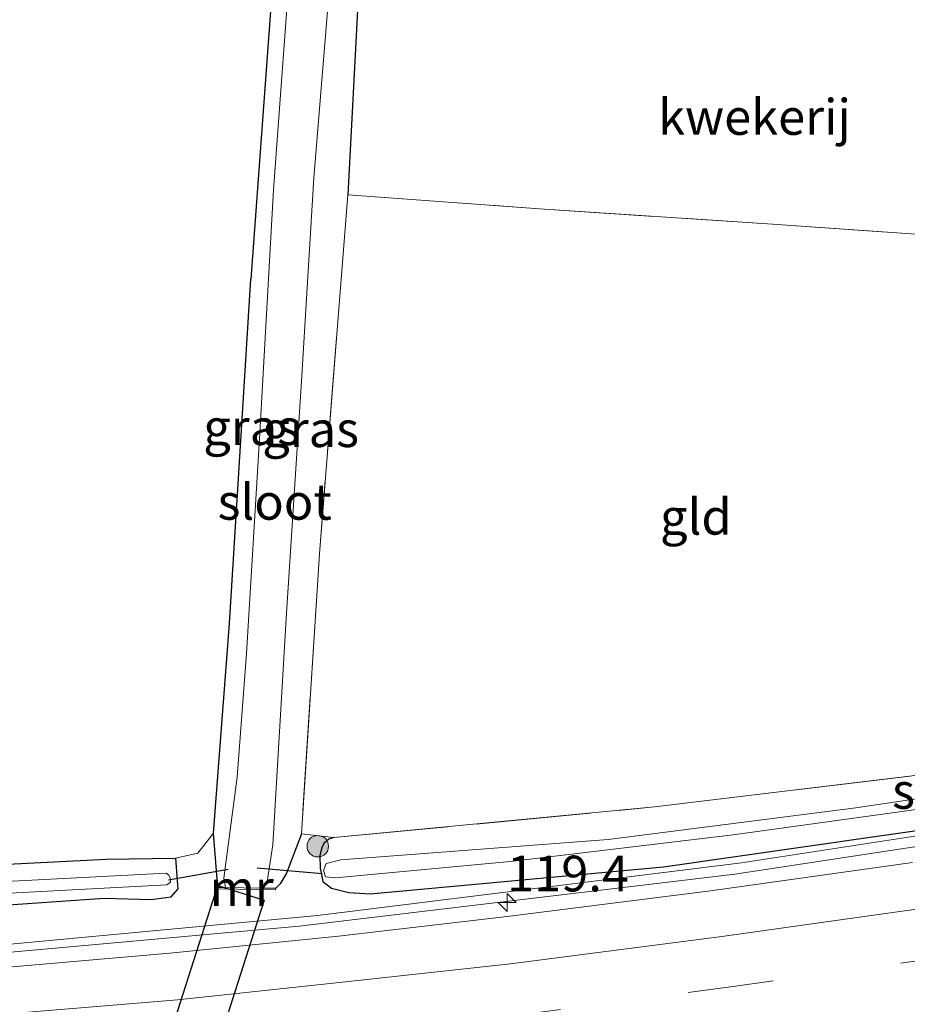
# Model space of a CAD drawing. Units: metres. Extents: x 130000 to 140000, y 409424 to 412500.
# Drawn here: x 136413 to 136475, y 411529 to 411598 of the extents above; entities that cross this region are included whole.
import ezdxf
from ezdxf.enums import TextEntityAlignment as Align

# ---------------------------------------------------------------- set-up
doc = ezdxf.new("R2010")
doc.units = ezdxf.units.M
doc.linetypes.add('IE-TERREINAFSCHEIDING', pattern=[10, 8, -2])
doc.linetypes.add('VW-3-9_STREEP', pattern=[12, 3, -9])
doc.layers.get('0').update_dxf_attribs({"lineweight": 25})
for name, color, linetype, lineweight in [('B-ME-AM-KILOMETR-S-B1', 7, 'Continuous', 18), ('B-ME-BV-GELEIDECONSTRUCTIE-GELEIDERAIL-L-B1', 213, 'BV-GELEIDERAIL', 18), ('B-ME-GR-BOOM-S-B1', 93, 'Continuous', 18), ('B-ME-GW-KRUINLIJN-L-B1', 93, 'Continuous', 18), ('B-ME-IE-GRASLAND-GV-B6', 93, 'Continuous', 18), ('B-ME-IE-GRONDWERKLIJN-GROND_INGERICHT-GV-B6', 253, 'Continuous', 18), ('B-ME-IE-TERREINAFSCHEIDING-RASTERHEKWERK-L-B1', 8, 'IE-TERREINAFSCHEIDING', 18), ('B-ME-MW-MUUR-GV-B6', 8, 'IE-TERREINAFSCHEIDING-KUNSTMATIG', 18), ('B-ME-OG-WATER-GV-B6', 153, 'Continuous', 18), ('B-ME-VH-VERH_SOORT-BITUMEN-GV-B6', 8, 'IE-TERREINAFSCHEIDING-NATUURLIJK-HOUTWAL', 18), ('B-ME-VW-MARKERING-39STREEP-015-L-B1', 255, 'VW-3-9_STREEP', 18), ('B-ME-VW-MARKERING-STREEP-015-L-B1', 7, 'Continuous', 18)]:
    doc.layers.add(name, color=color, linetype=linetype, lineweight=lineweight)
for name, color, linetype in [('B-ME-GW-INSTEEKWATERGANG-L-B1', 10, 'Continuous'), ('B-ME-KW-DUIKER-GV-B6', 10, 'Continuous'), ('B-ME-KW-DUIKER-L-B1', 10, 'Continuous')]:
    doc.layers.add(name, color=color, linetype=linetype)
doc.styles.add('NLCS-ISO', font='NLCS-ISO.TTF')
doc.linetypes.add('BV-GELEIDERAIL', pattern='A,10,-3,[108,NLCS.SHX,S=1,R=0,X=0,Y=0],-3', length=16)
doc.linetypes.add('IE-TERREINAFSCHEIDING-KUNSTMATIG', pattern='A,4,[82,NLCS.SHX,S=0.75,R=90,X=0,Y=0],4,-2', length=10)
doc.linetypes.add('IE-TERREINAFSCHEIDING-NATUURLIJK-HOUTWAL', pattern='A,7,-1.5,[67,NLCS.SHX,S=0.75,R=45,X=0,Y=0],-1.5,7,-1.5,[70,NLCS.SHX,S=0.75,R=0,X=0,Y=0],-1.5', length=20)

# ---------------------------------------------------------------- blocks, each defined once
blk = doc.blocks.new('hecto')
for p, q in [((0, 0.625), (-0.625, 0)), ((0, -0.625), (0, 0.625)), ((-0.625, 0), (0.625, 0)), ((0.625, 0), (0, -0.625))]:
    blk.add_line(p, q)
blk = doc.blocks.new('boom')
h = blk.add_hatch(color=256)
edge = h.paths.add_edge_path()
edge.add_arc((0, 0), 0.75, 0, 360)
blk.add_circle((0, 0), 0.75)

msp = doc.modelspace()

# ---------------------------------------------------------------- linework, layer by layer
at = {"layer": 'B-ME-BV-GELEIDECONSTRUCTIE-GELEIDERAIL-L-B1'}
msp.add_polyline3d([(136720.113, 411595.228, 3.151), (136694.363, 411588.967, 3.169), (136668.58, 411582.699, 3.188), (136648.543, 411577.916, 3.189), (136628.371, 411573.101, 3.191), (136604.404, 411567.34, 3.194), (136580.44, 411561.579, 3.198), (136554.473, 411555.446, 3.217), (136529.767, 411550.153, 3.244), (136510.854, 411546.34, 3.317), (136491.769, 411542.969, 3.391), (136462.79, 411538.557, 3.639), (136432.354, 411534.938, 3.963), (136401.83, 411532.176, 4.287), (136372.552, 411530.292, 4.681), (136349.715, 411529.559, 4.771)], dxfattribs=at)
at = {"layer": 'B-ME-GW-INSTEEKWATERGANG-L-B1'}
for p, q in [((136430.571, 411601.998, 1.936), (136428.969, 411580.162, 1.75)), ((136436.564, 411601.644, 2.082), (136435.738, 411586.054, 2.178)), ((136427.473, 411556.097, 1.847), (136428.969, 411580.162, 1.75))]:
    msp.add_line(p, q, dxfattribs=at)
for points in [[(136434.765, 411541.119, 2.089), (136434.419, 411541.009, 2.089), (136434.078, 411540.72, 2.089), (136433.922, 411540.418, 2.089), (136433.782, 411539.865, 2.089), (136433.81, 411538.99, 2.089), (136433.994, 411538.057, 2.089), (136434.616, 411537.597, 2.089), (136435.812, 411537.288, 2.089), (136437.321, 411537.202, 2.089), (136457.814, 411539.081, 2.307), (136482.81, 411542.658, 2.167), (136498.87, 411545.46, 1.984), (136514.966, 411548.455, 1.929), (136533.207, 411551.85, 2.031), (136548.236, 411555.321, 1.791), (136562.537, 411558.61, 1.678), (136574.52, 411561.528, 1.707), (136589.811, 411565.078, 1.678), (136604.854, 411568.658, 1.741), (136620.29, 411572.168, 1.867), (136634.827, 411575.789, 1.82), (136648.742, 411579.125, 1.742), (136663.634, 411582.703, 1.72)], [(136426.662, 411537.645, 2.107), (136426.351, 411541.43, 2.048), (136427.473, 411556.097, 1.847)], [(136432.507, 411541.385, 2.076), (136431.465, 411538.634, 2.092), (136431.027, 411537.89, 2.118), (136430.705, 411537.583, 2.108)], [(136348.787, 411537.728, 1.651), (136351.917, 411537.798, 1.697), (136371.81, 411537.745, 1.733), (136394.426, 411538.37, 1.77), (136418.877, 411539.605, 1.737), (136423.71, 411539.679, 1.733), (136423.871, 411537.527, 1.797)], [(136349.08, 411535.156, 1.651), (136351.892, 411535.014, 1.697), (136371.619, 411534.51, 1.733), (136394.587, 411535.222, 1.77), (136418.71, 411536.878, 1.809), (136422, 411536.804, 1.922), (136423.399, 411536.977, 1.903), (136423.871, 411537.527, 1.797)]]:
    msp.add_polyline3d(points, dxfattribs=at)
at = {"layer": 'B-ME-GW-KRUINLIJN-L-B1'}
msp.add_polyline3d([(136725.814, 411596.908, 2.131), (136725.378, 411596.801, 2.293), (136696.846, 411589.965, 2.263), (136668.299, 411583.125, 2.234), (136648.369, 411578.324, 2.238), (136628.32, 411573.494, 2.242), (136604.138, 411567.773, 2.257), (136579.989, 411562.06, 2.273), (136554.19, 411555.94, 2.327), (136529.581, 411550.732, 2.313), (136510.593, 411546.991, 2.389), (136491.443, 411543.694, 2.466), (136463.275, 411539.349, 2.629), (136433.64, 411535.682, 3.003), (136401.627, 411532.697, 3.335), (136372.244, 411531.012, 3.739), (136349.61, 411530.492, 3.878)], dxfattribs=at)
at = {"layer": 'B-ME-IE-GRASLAND-GV-B6'}
for points in [[(136431.699, 411601.93, 0.589), (136430.562, 411586.408, 0.589), (136429.58, 411569.001, 0.589), (136428.66, 411553.988, 0.589), (136428.01, 411545.342, 0.589), (136427.071, 411538.283, 0.589), (136427.196, 411537.637, 0.589), (136426.662, 411537.645, 2.107), (136426.351, 411541.43, 2.048), (136427.473, 411556.097, 1.847), (136428.969, 411580.162, 1.75), (136430.571, 411601.998, 1.936), (136431.699, 411601.93, 0.589)], [(136436.564, 411601.644, 2.082), (136435.738, 411586.054, 2.178), (136433.764, 411560.948, 2.072), (136432.507, 411541.385, 2.076), (136431.465, 411538.634, 2.092), (136431.027, 411537.89, 2.118), (136430.705, 411537.583, 2.108), (136429.729, 411537.598, 0.589), (136430.082, 411537.902, 0.589), (136430.505, 411540.608, 0.589), (136431.444, 411556.44, 0.589), (136432.521, 411573.028, 0.589), (136433.368, 411587.251, 0.589), (136434.561, 411601.76, 0.589), (136436.564, 411601.644, 2.082)], [(136668.299, 411583.125, 2.234), (136648.369, 411578.324, 2.238), (136628.32, 411573.494, 2.242), (136604.138, 411567.773, 2.257), (136579.989, 411562.06, 2.273), (136554.19, 411555.94, 2.327), (136529.581, 411550.732, 2.313), (136510.593, 411546.991, 2.389), (136491.443, 411543.694, 2.466), (136463.275, 411539.349, 2.629), (136433.64, 411535.682, 3.003), (136401.627, 411532.697, 3.335), (136372.244, 411531.012, 3.739), (136349.61, 411530.492, 3.878), (136349.08, 411535.156, 1.651)], [(136372.244, 411531.012, 3.739), (136401.627, 411532.697, 3.335), (136433.64, 411535.682, 3.003), (136463.275, 411539.349, 2.629), (136491.443, 411543.694, 2.466), (136510.593, 411546.991, 2.389), (136529.581, 411550.732, 2.313), (136554.19, 411555.94, 2.327), (136579.989, 411562.06, 2.273), (136604.138, 411567.773, 2.257), (136628.32, 411573.494, 2.242), (136648.369, 411578.324, 2.238), (136668.299, 411583.125, 2.234)], [(136482.81, 411542.658, 2.167), (136457.814, 411539.081, 2.307), (136437.321, 411537.202, 2.089), (136435.812, 411537.288, 2.089), (136434.616, 411537.597, 2.089), (136433.994, 411538.057, 2.089), (136433.81, 411538.99, 2.089), (136433.782, 411539.865, 2.089), (136433.922, 411540.418, 2.089), (136434.078, 411540.72, 2.089), (136434.419, 411541.009, 2.089), (136434.765, 411541.119, 2.089), (136457.18, 411543.264, 2.307), (136482.155, 411546.277, 2.167)], [(136487.215, 411545.583, 0.938), (136471.25, 411543.212, 0.938), (136453.958, 411540.988, 0.938), (136435.261, 411539.56, 0.938), (136434.235, 411539.318, 0.938), (136434.039, 411538.829, 0.938), (136434.18, 411538.375, 0.938), (136434.891, 411538.316, 0.938), (136447.092, 411539.458, 0.938), (136462.694, 411541.311, 0.938), (136476.672, 411543.246, 0.938)], [(136394.587, 411535.222, 1.77), (136418.71, 411536.878, 1.809), (136422, 411536.804, 1.922), (136423.399, 411536.977, 1.903), (136423.871, 411537.527, 1.797), (136423.71, 411539.679, 1.733), (136425.275, 411540.024, 1.733), (136426.351, 411541.43, 2.048), (136426.662, 411537.645, 2.107), (136426.66, 411537.545, 2.107), (136430.703, 411537.483, 2.108), (136430.705, 411537.583, 2.108), (136431.027, 411537.89, 2.118), (136431.465, 411538.634, 2.092), (136432.507, 411541.385, 2.076), (136434.765, 411541.119, 2.089), (136434.419, 411541.009, 2.089), (136434.078, 411540.72, 2.089), (136433.922, 411540.418, 2.089), (136433.782, 411539.865, 2.089), (136433.81, 411538.99, 2.089), (136433.994, 411538.057, 2.089), (136434.616, 411537.597, 2.089), (136435.812, 411537.288, 2.089), (136437.321, 411537.202, 2.089), (136457.814, 411539.081, 2.307), (136482.81, 411542.658, 2.167)], [(136475.23, 411539.393, 2.842), (136461.098, 411537.412, 2.972), (136446.878, 411535.609, 3.106), (136435.107, 411534.238, 3.227), (136423.298, 411533.049, 3.348), (136411.181, 411532.003, 3.499), (136399.278, 411531.029, 3.641), (136385.129, 411530.162, 3.829), (136371.568, 411529.418, 4.03), (136358.081, 411529.027, 4.226), (136349.802, 411528.795, 4.184), (136349.659, 411530.057, 4.086), (136349.61, 411530.492, 3.878), (136372.244, 411531.012, 3.739)], [(136351.917, 411537.798, 1.697), (136371.81, 411537.745, 1.733), (136394.426, 411538.37, 1.77), (136418.877, 411539.605, 1.737), (136423.71, 411539.679, 1.733), (136423.871, 411537.527, 1.797), (136423.399, 411536.977, 1.903), (136422, 411536.804, 1.922), (136418.71, 411536.878, 1.809), (136394.587, 411535.222, 1.77), (136371.619, 411534.51, 1.733), (136351.892, 411535.014, 1.697)], [(136354.595, 411535.751, 1.259), (136369.018, 411535.436, 1.084), (136385.16, 411535.574, 0.987), (136398.056, 411536.491, 0.91), (136398.483, 411536.505, 0.91), (136423.096, 411537.821, 0.91), (136423.346, 411538, 0.91), (136423.321, 411538.278, 0.91), (136423.234, 411538.496, 0.91), (136423.062, 411538.638, 0.91), (136399.296, 411537.397, 0.91), (136397.663, 411537.122, 0.91), (136385, 411536.524, 0.987), (136368.931, 411536.255, 1.084), (136354.561, 411536.359, 1.259)]]:
    msp.add_polyline3d(points, dxfattribs=at)
at = {"layer": 'B-ME-IE-GRONDWERKLIJN-GROND_INGERICHT-GV-B6'}
for points in [[(136430.571, 411601.998, 1.936), (136428.969, 411580.162, 1.75), (136427.473, 411556.097, 1.847), (136426.351, 411541.43, 2.048), (136425.275, 411540.024, 1.733), (136423.71, 411539.679, 1.733), (136418.877, 411539.605, 1.737), (136394.426, 411538.37, 1.77), (136371.81, 411537.745, 1.733), (136351.917, 411537.798, 1.697), (136348.787, 411537.728, 1.651), (136340.933, 411606.86, 1.894), (136354.155, 411606.461, 1.732), (136353.54, 411596.307, 1.765), (136352.397, 411580.141, 1.74), (136350.698, 411555.25, 1.773), (136349.974, 411543.492, 1.753), (136351.003, 411543.486, 1.753), (136351.926, 411543.481, 1.753), (136353.079, 411560.484, 1.813), (136354.579, 411583.217, 1.767), (136356.179, 411606.4, 1.79), (136430.571, 411601.998, 1.936)], [(136481.904, 411599.729, 2.056), (136481.565, 411592.864, 2.054), (136481.158, 411582.91, 2.084), (136465.427, 411583.994, 2.129), (136449.156, 411585.082, 2.011), (136435.738, 411586.054, 2.178), (136436.564, 411601.644, 2.082), (136481.904, 411599.729, 2.056)], [(136482.155, 411546.277, 2.167), (136457.18, 411543.264, 2.307), (136434.765, 411541.119, 2.089), (136432.507, 411541.385, 2.076), (136433.764, 411560.948, 2.072), (136435.738, 411586.054, 2.178), (136449.156, 411585.082, 2.011), (136465.427, 411583.994, 2.129), (136481.158, 411582.91, 2.084), (136484.098, 411582.83, 2.053), (136482.807, 411562.467, 2.046), (136482.155, 411546.277, 2.167)]]:
    msp.add_polyline3d(points, dxfattribs=at)
at = {"layer": 'B-ME-IE-TERREINAFSCHEIDING-RASTERHEKWERK-L-B1'}
msp.add_line((136432.507, 411541.385, 2.076), (136434.765, 411541.119, 2.089), dxfattribs=at)
for points in [[(136435.738, 411586.054, 2.178), (136433.764, 411560.948, 2.072), (136432.507, 411541.385, 2.076)], [(136435.738, 411586.054, 2.178), (136449.156, 411585.082, 2.011), (136465.427, 411583.994, 2.129), (136481.158, 411582.91, 2.084), (136484.098, 411582.83, 2.053), (136482.807, 411562.467, 2.046), (136482.155, 411546.277, 2.167)], [(136434.765, 411541.119, 2.089), (136457.18, 411543.264, 2.307), (136482.155, 411546.277, 2.167)]]:
    msp.add_polyline3d(points, dxfattribs=at)
at = {"layer": 'B-ME-KW-DUIKER-GV-B6'}
msp.add_polyline3d([(136414.5668, 411499.9689, 1.383), (136426.6608, 411537.7789, 1.598), (136429.8992, 411536.7431, 1.598), (136417.8052, 411498.9331, 1.383), (136414.5668, 411499.9689, 1.383)], dxfattribs=at)
at = {"layer": 'B-ME-KW-DUIKER-L-B1'}
for p, q in [((136429.419, 411539.016, 0.91), (136433.956, 411538.621, 0.997)), ((136423.219, 411538.171, 0.797), (136427.389, 411538.928, 0.797))]:
    msp.add_line(p, q, dxfattribs=at)
at = {"layer": 'B-ME-MW-MUUR-GV-B6'}
msp.add_polyline3d([(136426.662, 411537.645, 2.107), (136427.196, 411537.637, 0.589), (136429.729, 411537.598, 0.589), (136430.705, 411537.583, 2.108), (136430.703, 411537.483, 2.108), (136426.66, 411537.545, 2.107), (136426.662, 411537.645, 2.107)], dxfattribs=at)
at = {"layer": 'B-ME-OG-WATER-GV-B6'}
for points in [[(136434.561, 411601.76, 0.589), (136433.368, 411587.251, 0.589), (136432.521, 411573.028, 0.589), (136431.444, 411556.44, 0.589), (136430.505, 411540.608, 0.589), (136430.082, 411537.902, 0.589), (136429.729, 411537.598, 0.589), (136427.196, 411537.637, 0.589), (136427.071, 411538.283, 0.589), (136428.01, 411545.342, 0.589), (136428.66, 411553.988, 0.589), (136429.58, 411569.001, 0.589), (136430.562, 411586.408, 0.589), (136431.699, 411601.93, 0.589), (136434.561, 411601.76, 0.589)], [(136520.494, 411550.329, 0.938), (136509.711, 411548.38, 0.938), (136493.374, 411545.685, 0.938), (136476.672, 411543.246, 0.938), (136462.694, 411541.311, 0.938), (136447.092, 411539.458, 0.938), (136434.891, 411538.316, 0.938), (136434.18, 411538.375, 0.938), (136434.039, 411538.829, 0.938), (136434.235, 411539.318, 0.938), (136435.261, 411539.56, 0.938), (136453.958, 411540.988, 0.938), (136471.25, 411543.212, 0.938), (136487.215, 411545.583, 0.938), (136502.575, 411547.97, 0.938), (136519.049, 411550.86, 0.938), (136520.149, 411550.894, 0.938), (136520.577, 411550.699, 0.938), (136520.494, 411550.329, 0.938)], [(136398.056, 411536.491, 0.91), (136397.706, 411536.528, 0.91), (136397.286, 411536.749, 0.91), (136397.663, 411537.122, 0.91), (136399.296, 411537.397, 0.91), (136423.062, 411538.638, 0.91), (136423.234, 411538.496, 0.91), (136423.321, 411538.278, 0.91), (136423.346, 411538, 0.91), (136423.096, 411537.821, 0.91), (136398.483, 411536.505, 0.91), (136398.056, 411536.491, 0.91)]]:
    msp.add_polyline3d(points, dxfattribs=at)
at = {"layer": 'B-ME-VH-VERH_SOORT-BITUMEN-GV-B6'}
msp.add_polyline3d([(136360.134, 411517.843, 4.694), (136351.071, 411517.628, 4.618), (136346.828, 411518.204, 4.877), (136346.769, 411521.802, 4.717), (136346.767, 411525.392, 4.556), (136349.802, 411528.795, 4.184), (136358.081, 411529.027, 4.226), (136371.568, 411529.418, 4.03), (136385.129, 411530.162, 3.829), (136399.278, 411531.029, 3.641), (136411.181, 411532.003, 3.499), (136423.298, 411533.049, 3.348), (136435.107, 411534.238, 3.227), (136446.878, 411535.609, 3.106), (136461.098, 411537.412, 2.972), (136475.23, 411539.393, 2.842)], dxfattribs=at)
at = {"layer": 'B-ME-VW-MARKERING-39STREEP-015-L-B1'}
msp.add_polyline3d([(136346.769, 411521.802, 4.717), (136359.435, 411522.117, 4.518), (136371.722, 411522.522, 4.345), (136386.23, 411523.299, 4.142), (136400.061, 411524.134, 3.962), (136412.228, 411525.151, 3.81), (136424.177, 411526.247, 3.669), (136436.222, 411527.441, 3.54), (136447.633, 411528.714, 3.433), (136462.517, 411530.699, 3.284), (136476.384, 411532.632, 3.154)], dxfattribs=at)
at = {"layer": 'B-ME-VW-MARKERING-STREEP-015-L-B1'}
msp.add_polyline3d([(136475.667, 411536.144, 3.003), (136461.887, 411534.216, 3.133), (136447.115, 411532.298, 3.265), (136435.597, 411531.034, 3.378), (136423.834, 411529.788, 3.504), (136411.724, 411528.776, 3.648), (136399.675, 411527.725, 3.797), (136385.598, 411526.837, 3.981), (136371.676, 411526.153, 4.182), (136358.738, 411525.734, 4.363), (136346.767, 411525.392, 4.556)], dxfattribs=at)

# ---------------------------------------------------------------- block references
at = {"layer": 'B-ME-AM-KILOMETR-S-B1', "rotation": 90}
msp.add_blockref('hecto', (136446.884, 411536.579, 3.79), dxfattribs=at)
at = {"layer": 'B-ME-GR-BOOM-S-B1', "rotation": 90}
msp.add_blockref('boom', (136433.651, 411540.52, 2.031), dxfattribs=at)

# ---------------------------------------------------------------- texts
at = {"layer": 'B-ME-AM-KILOMETR-S-B1', "ltscale": 0.2, "style": 'NLCS-ISO'}
msp.add_text('119.4', height=2.5, dxfattribs=at).set_placement((136446.884, 411536.579, 3.79), align=Align.BOTTOM_LEFT)
at = {"layer": 'B-ME-IE-GRASLAND-GV-B6', "ltscale": 0.2, "style": 'NLCS-ISO'}
for p in [(136429.025, 411569.8175), (136433.1465, 411569.6715)]:
    msp.add_text('gras', height=2.5, dxfattribs=at).set_placement(p, align=Align.MIDDLE_CENTER)
at = {"layer": 'B-ME-IE-GRONDWERKLIJN-GROND_INGERICHT-GV-B6', "ltscale": 0.2, "style": 'NLCS-ISO'}
for s, p in [('kwekerij', (136464.177, 411591.5007)), ('gld', (136460.0758, 411563.5506))]:
    msp.add_text(s, height=2.5, dxfattribs=at).set_placement(p, align=Align.MIDDLE_CENTER)
at = {"layer": 'B-ME-MW-MUUR-GV-B6', "ltscale": 0.2, "style": 'NLCS-ISO'}
msp.add_text('mr', height=2.5, dxfattribs=at).set_placement((136428.331, 411537.5909), align=Align.MIDDLE_CENTER)
at = {"layer": 'B-ME-OG-WATER-GV-B6', "ltscale": 0.2, "style": 'NLCS-ISO'}
for p in [(136430.6366, 411564.5957), (136477.7847, 411544.3864)]:
    msp.add_text('sloot', height=2.5, dxfattribs=at).set_placement(p, align=Align.MIDDLE_CENTER)

doc.saveas('drawing.dxf')
